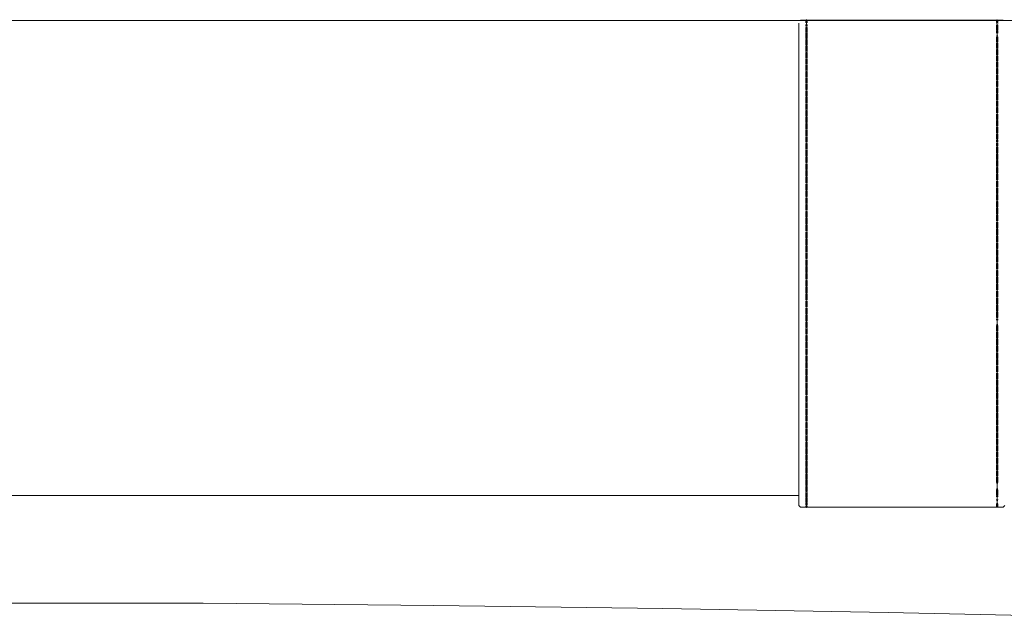
# Model space of a CAD drawing. Units: centimetres. Extents: x 1 to 317, y 0 to 319.
# Drawn here: x 128 to 169, y 144 to 169 of the extents above; entities that cross this region are included whole.
import ezdxf

# ---------------------------------------------------------------- set-up
doc = ezdxf.new("R2010")
doc.units = ezdxf.units.CM
doc.layers.get('0').update_dxf_attribs({"lineweight": 0})

# ---------------------------------------------------------------- blocks, each defined once
blk = doc.blocks.new('SaccaroComodaAlmaVF')
for p, q in [((160.267, 169.036), (95.538, 169.036)), ((160.267, 169.036), (160.298, 169.061)), ((160.298, 169.036), (160.267, 169.036)), ((160.298, 169.061), (160.522, 169.061)), ((160.298, 169.036), (160.511, 169.035)), ((160.522, 169.061), (160.511, 169.052)), ((160.511, 169.043), (160.511, 169.052)), ((160.511, 169.052), (160.517, 169.047)), ((160.517, 169.047), (160.511, 169.043)), ((160.511, 169.035), (160.511, 169.043)), ((160.511, 169.043), (160.516, 169.039)), ((160.516, 169.039), (160.511, 169.035)), ((160.517, 169.031), (160.511, 169.035)), ((160.518, 169.023), (160.511, 169.018)), ((160.511, 168.98), (160.511, 169.018)), ((160.541, 168.996), (160.511, 168.98)), ((160.516, 169.039), (160.519, 169.037)), ((160.533, 169.061), (160.517, 169.047)), ((160.517, 169.047), (160.522, 169.044)), ((160.53, 169.037), (160.518, 169.023)), ((160.522, 169.044), (160.519, 169.037)), ((160.519, 169.037), (160.53, 169.037)), ((160.541, 169.076), (160.522, 169.061)), ((160.522, 169.061), (160.533, 169.061)), ((160.541, 169.059), (160.522, 169.044)), ((160.522, 169.044), (160.53, 169.037)), ((160.535, 169.036), (160.53, 169.037)), ((160.541, 169.067), (160.533, 169.061)), ((160.533, 169.061), (160.541, 169.059)), ((160.541, 169.036), (160.535, 169.036)), ((160.541, 169.067), (160.541, 169.076)), ((160.541, 169.076), (160.56, 169.061)), ((160.541, 169.059), (160.541, 169.067)), ((160.541, 169.067), (160.549, 169.061)), ((160.541, 169.059), (160.549, 169.061)), ((160.56, 169.044), (160.541, 169.059)), ((160.541, 169.041), (160.541, 169.036)), ((160.541, 169.036), (160.547, 169.036)), ((160.541, 169.023), (160.541, 169.036)), ((160.541, 168.996), (160.541, 169.023)), ((160.541, 168.996), (160.571, 168.98)), ((160.541, 168.986), (160.541, 168.996)), ((160.558, 168.973), (160.541, 168.986)), ((160.541, 168.964), (160.541, 168.986)), ((160.547, 169.036), (160.551, 169.037)), ((160.549, 169.061), (160.565, 169.047)), ((160.549, 169.061), (160.56, 169.061)), ((160.551, 169.037), (160.56, 169.044)), ((160.551, 169.037), (160.564, 169.023)), ((160.551, 169.037), (160.563, 169.037)), ((160.56, 169.061), (160.571, 169.052)), ((160.56, 169.061), (168.419, 169.061)), ((160.56, 169.044), (160.565, 169.047)), ((160.563, 169.037), (160.56, 169.044)), ((160.563, 169.037), (160.566, 169.039)), ((160.564, 169.023), (160.571, 169.018)), ((160.565, 169.047), (160.571, 169.052)), ((160.565, 169.047), (160.571, 169.043)), ((160.571, 169.035), (160.565, 169.031)), ((160.566, 169.039), (160.571, 169.043)), ((160.571, 169.035), (160.566, 169.039)), ((160.571, 169.052), (160.571, 169.043)), ((160.571, 169.043), (160.571, 169.035)), ((160.571, 169.035), (168.402, 169.036)), ((160.571, 169.018), (160.571, 168.98)), ((168.402, 169.047), (168.419, 169.061)), ((168.402, 169.039), (168.402, 169.047)), ((168.402, 169.047), (168.407, 169.043)), ((168.407, 169.043), (168.402, 169.039)), ((168.406, 169.037), (168.402, 169.039)), ((168.402, 169.036), (168.402, 169.039)), ((168.402, 169.036), (168.406, 169.037)), ((168.402, 168.998), (168.431, 169.023)), ((168.402, 168.998), (168.402, 169.023)), ((168.402, 168.992), (168.402, 168.998)), ((168.406, 168.995), (168.402, 168.998)), ((168.402, 168.992), (168.406, 168.995)), ((168.402, 168.955), (168.402, 168.992)), ((168.402, 168.992), (168.415, 168.988)), ((168.406, 169.037), (168.415, 169.037)), ((168.431, 169.016), (168.406, 168.995)), ((168.428, 169.061), (168.407, 169.043)), ((168.407, 169.043), (168.415, 169.037)), ((168.415, 169.037), (168.431, 169.036)), ((168.419, 169.061), (168.431, 169.071)), ((168.419, 169.061), (168.428, 169.061)), ((168.431, 169.063), (168.428, 169.061)), ((168.428, 169.061), (168.431, 169.036)), ((168.428, 169.061), (168.431, 169.061)), ((168.431, 169.071), (168.431, 169.063)), ((168.431, 169.071), (168.444, 169.061)), ((168.431, 169.036), (168.431, 169.023)), ((168.431, 169.023), (168.431, 169.016)), ((168.431, 169.023), (168.438, 169.023)), ((168.431, 169.016), (168.431, 168.949)), ((168.438, 169.023), (168.46, 168.998)), ((168.444, 169.061), (168.67, 169.061)), ((168.444, 169.061), (168.453, 169.053)), ((168.45, 169.036), (168.457, 169.037)), ((168.453, 169.053), (168.46, 169.047)), ((168.46, 169.047), (168.456, 169.043)), ((168.456, 169.043), (168.46, 169.039)), ((168.46, 169.039), (168.457, 169.037)), ((168.458, 168.994), (168.46, 168.992)), ((168.46, 169.047), (168.46, 169.039)), ((168.46, 169.039), (168.46, 169.036)), ((168.46, 169.039), (168.67, 169.036)), ((168.46, 169.023), (168.46, 168.998)), ((168.46, 168.998), (168.46, 168.992)), ((168.46, 168.992), (168.46, 168.955)), ((168.67, 169.061), (168.7, 169.036)), ((168.7, 169.036), (168.67, 169.036)), ((197.771, 169.036), (168.7, 169.036)), ((160.22, 168.889), (160.22, 168.935)), ((160.22, 168.885), (160.22, 168.889)), ((160.22, 168.885), (160.22, 156.586)), ((160.511, 168.942), (160.511, 168.98)), ((160.511, 168.804), (160.511, 168.876)), ((160.541, 168.821), (160.511, 168.804)), ((160.536, 168.791), (160.511, 168.804)), ((160.541, 168.767), (160.511, 168.755)), ((160.511, 168.55), (160.511, 168.755)), ((160.541, 168.964), (160.558, 168.973)), ((160.541, 168.964), (160.541, 168.821)), ((160.571, 168.804), (160.541, 168.821)), ((160.541, 168.767), (160.571, 168.755)), ((160.541, 168.563), (160.541, 168.767)), ((160.571, 168.804), (160.546, 168.791)), ((160.558, 168.973), (160.571, 168.98)), ((160.571, 168.963), (160.558, 168.973)), ((160.571, 168.98), (160.571, 168.963)), ((160.571, 168.963), (160.571, 168.942)), ((160.571, 168.876), (160.571, 168.804)), ((160.571, 168.755), (160.571, 168.55)), ((168.431, 168.949), (168.402, 168.927)), ((168.41, 168.921), (168.402, 168.927)), ((168.402, 168.865), (168.431, 168.878)), ((168.402, 168.66), (168.402, 168.865)), ((168.431, 168.673), (168.402, 168.66)), ((168.402, 168.63), (168.431, 168.639)), ((168.402, 168.519), (168.402, 168.63)), ((168.402, 168.63), (168.423, 168.623)), ((168.431, 168.949), (168.46, 168.927)), ((168.431, 168.878), (168.46, 168.865)), ((168.431, 168.878), (168.431, 168.673)), ((168.431, 168.673), (168.46, 168.66)), ((168.431, 168.639), (168.46, 168.63)), ((168.431, 168.639), (168.431, 168.418)), ((168.46, 168.927), (168.453, 168.921)), ((168.46, 168.865), (168.46, 168.66)), ((168.46, 168.63), (168.46, 168.519)), ((160.541, 168.563), (160.511, 168.55)), ((160.541, 168.522), (160.511, 168.513)), ((160.511, 168.513), (160.511, 168.292)), ((160.541, 168.301), (160.511, 168.292)), ((160.541, 168.26), (160.511, 168.251)), ((160.511, 168.03), (160.511, 168.251)), ((160.571, 168.55), (160.541, 168.563)), ((160.541, 168.301), (160.541, 168.522)), ((160.541, 168.522), (160.568, 168.512)), ((160.571, 168.292), (160.541, 168.301)), ((160.541, 168.26), (160.571, 168.251)), ((160.541, 168.039), (160.541, 168.26)), ((160.568, 168.512), (160.571, 168.513)), ((160.571, 168.513), (160.571, 168.292)), ((160.571, 168.251), (160.571, 168.03)), ((168.402, 168.369), (168.431, 168.379)), ((168.402, 168.148), (168.402, 168.369)), ((168.431, 168.418), (168.407, 168.41)), ((168.431, 168.418), (168.456, 168.41)), ((168.431, 168.379), (168.46, 168.369)), ((168.431, 168.379), (168.431, 168.158)), ((168.46, 168.369), (168.46, 168.148)), ((160.541, 168.039), (160.511, 168.03)), ((160.541, 167.998), (160.511, 167.989)), ((160.511, 167.768), (160.511, 167.989)), ((160.541, 167.777), (160.511, 167.768)), ((160.571, 168.03), (160.541, 168.039)), ((160.541, 167.998), (160.571, 167.989)), ((160.541, 167.777), (160.541, 167.998)), ((160.571, 167.768), (160.541, 167.777)), ((160.571, 167.989), (160.571, 167.768)), ((168.431, 168.158), (168.402, 168.148)), ((168.402, 168.107), (168.431, 168.117)), ((168.402, 167.886), (168.402, 168.107)), ((168.431, 167.896), (168.402, 167.886)), ((168.402, 167.845), (168.431, 167.854)), ((168.402, 167.624), (168.402, 167.845)), ((168.431, 168.158), (168.46, 168.148)), ((168.431, 168.117), (168.46, 168.107)), ((168.431, 168.117), (168.431, 167.896)), ((168.431, 167.896), (168.46, 167.886)), ((168.431, 167.854), (168.46, 167.845)), ((168.431, 167.854), (168.431, 167.634)), ((168.46, 168.107), (168.46, 167.886)), ((168.46, 167.845), (168.46, 167.624)), ((160.541, 167.736), (160.511, 167.726)), ((160.511, 167.506), (160.511, 167.726)), ((160.541, 167.515), (160.511, 167.506)), ((160.541, 167.474), (160.511, 167.464)), ((160.511, 167.244), (160.511, 167.464)), ((160.541, 167.736), (160.571, 167.726)), ((160.541, 167.515), (160.541, 167.736)), ((160.571, 167.505), (160.541, 167.515)), ((160.541, 167.474), (160.571, 167.464)), ((160.541, 167.253), (160.541, 167.474)), ((160.571, 167.726), (160.571, 167.505)), ((160.571, 167.464), (160.571, 167.243)), ((168.431, 167.634), (168.402, 167.624)), ((168.402, 167.583), (168.431, 167.592)), ((168.402, 167.362), (168.402, 167.583)), ((168.431, 167.371), (168.402, 167.362)), ((168.431, 167.634), (168.46, 167.624)), ((168.431, 167.592), (168.46, 167.583)), ((168.431, 167.592), (168.431, 167.371)), ((168.431, 167.371), (168.46, 167.362)), ((168.46, 167.583), (168.46, 167.362)), ((160.541, 167.253), (160.511, 167.244)), ((160.541, 167.212), (160.511, 167.202)), ((160.511, 166.981), (160.511, 167.202)), ((160.541, 166.991), (160.511, 166.981)), ((160.541, 166.949), (160.511, 166.94)), ((160.571, 167.243), (160.541, 167.253)), ((160.541, 167.212), (160.571, 167.202)), ((160.541, 166.991), (160.541, 167.212)), ((160.571, 166.981), (160.541, 166.991)), ((160.541, 166.949), (160.571, 166.94)), ((160.541, 166.728), (160.541, 166.949)), ((160.571, 167.202), (160.571, 166.981)), ((168.402, 167.321), (168.431, 167.33)), ((168.402, 167.1), (168.402, 167.321)), ((168.431, 167.109), (168.402, 167.1)), ((168.402, 167.058), (168.431, 167.068)), ((168.402, 166.838), (168.402, 167.058)), ((168.431, 167.33), (168.46, 167.321)), ((168.431, 167.33), (168.431, 167.109)), ((168.431, 167.109), (168.46, 167.1)), ((168.431, 167.068), (168.46, 167.058)), ((168.431, 167.068), (168.431, 166.847)), ((168.46, 167.321), (168.46, 167.1)), ((168.46, 167.058), (168.46, 166.838)), ((160.511, 166.719), (160.511, 166.94)), ((160.541, 166.728), (160.511, 166.719)), ((160.541, 166.687), (160.511, 166.678)), ((160.511, 166.457), (160.511, 166.678)), ((160.571, 166.719), (160.541, 166.728)), ((160.541, 166.687), (160.571, 166.678)), ((160.541, 166.466), (160.541, 166.687)), ((160.571, 166.94), (160.571, 166.719)), ((160.571, 166.678), (160.571, 166.457)), ((168.431, 166.847), (168.402, 166.838)), ((168.402, 166.796), (168.431, 166.806)), ((168.402, 166.575), (168.402, 166.796)), ((168.431, 166.585), (168.402, 166.575)), ((168.402, 166.537), (168.431, 166.544)), ((168.431, 166.847), (168.46, 166.838)), ((168.431, 166.806), (168.46, 166.796)), ((168.431, 166.806), (168.431, 166.585)), ((168.431, 166.585), (168.46, 166.575)), ((168.431, 166.544), (168.46, 166.537)), ((168.431, 166.544), (168.431, 166.315)), ((168.46, 166.796), (168.46, 166.575)), ((160.541, 166.466), (160.511, 166.457)), ((160.541, 166.421), (160.511, 166.414)), ((160.511, 166.414), (160.511, 166.185)), ((160.541, 166.192), (160.511, 166.185)), ((160.541, 166.149), (160.511, 166.142)), ((160.511, 165.913), (160.511, 166.142)), ((160.571, 166.457), (160.541, 166.466)), ((160.541, 166.421), (160.571, 166.414)), ((160.541, 166.192), (160.541, 166.421)), ((160.571, 166.185), (160.541, 166.192)), ((160.541, 166.149), (160.571, 166.142)), ((160.541, 165.92), (160.541, 166.149)), ((160.571, 166.414), (160.571, 166.185)), ((160.571, 166.142), (160.571, 165.913)), ((168.402, 166.308), (168.402, 166.537)), ((168.402, 166.537), (168.413, 166.534)), ((168.431, 166.315), (168.402, 166.308)), ((168.402, 166.265), (168.431, 166.272)), ((168.402, 166.036), (168.402, 166.265)), ((168.431, 166.315), (168.46, 166.308)), ((168.431, 166.272), (168.46, 166.265)), ((168.431, 166.272), (168.431, 166.043)), ((168.46, 166.537), (168.46, 166.308)), ((168.46, 166.265), (168.46, 166.036)), ((160.541, 165.92), (160.511, 165.913)), ((160.541, 165.877), (160.511, 165.87)), ((160.511, 165.641), (160.511, 165.87)), ((160.571, 165.913), (160.541, 165.92)), ((160.541, 165.877), (160.571, 165.87)), ((160.541, 165.648), (160.541, 165.877)), ((160.571, 165.87), (160.571, 165.641)), ((168.431, 166.043), (168.402, 166.036)), ((168.402, 165.993), (168.431, 166)), ((168.402, 165.764), (168.402, 165.993)), ((168.431, 165.771), (168.402, 165.764)), ((168.402, 165.721), (168.431, 165.728)), ((168.431, 166.043), (168.46, 166.036)), ((168.431, 166), (168.46, 165.992)), ((168.431, 166), (168.431, 165.771)), ((168.431, 165.771), (168.46, 165.764)), ((168.431, 165.728), (168.46, 165.721)), ((168.431, 165.728), (168.431, 165.499)), ((168.46, 165.764), (168.46, 165.992)), ((160.541, 165.648), (160.511, 165.641)), ((160.541, 165.605), (160.511, 165.598)), ((160.511, 165.369), (160.511, 165.598)), ((160.541, 165.376), (160.511, 165.369)), ((160.541, 165.333), (160.511, 165.326)), ((160.511, 165.096), (160.511, 165.326)), ((160.571, 165.641), (160.541, 165.648)), ((160.541, 165.605), (160.571, 165.598)), ((160.541, 165.376), (160.541, 165.605)), ((160.571, 165.368), (160.541, 165.376)), ((160.541, 165.333), (160.571, 165.326)), ((160.541, 165.104), (160.541, 165.333)), ((160.571, 165.598), (160.571, 165.368)), ((160.571, 165.326), (160.571, 165.096)), ((168.402, 165.492), (168.402, 165.721)), ((168.431, 165.499), (168.402, 165.492)), ((168.402, 165.449), (168.431, 165.456)), ((168.402, 165.219), (168.402, 165.449)), ((168.431, 165.499), (168.46, 165.492)), ((168.431, 165.456), (168.46, 165.449)), ((168.431, 165.456), (168.431, 165.227)), ((168.46, 165.492), (168.46, 165.721)), ((168.46, 165.449), (168.46, 165.219)), ((160.541, 165.104), (160.511, 165.096)), ((160.541, 165.061), (160.511, 165.054)), ((160.511, 164.825), (160.511, 165.054)), ((160.571, 165.096), (160.541, 165.104)), ((160.541, 165.061), (160.571, 165.054)), ((160.541, 164.832), (160.541, 165.061)), ((160.571, 165.054), (160.571, 164.824)), ((168.431, 165.227), (168.402, 165.219)), ((168.402, 165.177), (168.431, 165.184)), ((168.402, 164.947), (168.402, 165.177)), ((168.431, 164.955), (168.402, 164.947)), ((168.402, 164.905), (168.431, 164.912)), ((168.431, 165.227), (168.46, 165.219)), ((168.431, 165.184), (168.46, 165.177)), ((168.431, 165.184), (168.431, 164.955)), ((168.431, 164.955), (168.46, 164.947)), ((168.431, 164.912), (168.46, 164.905)), ((168.431, 164.912), (168.431, 164.683)), ((168.46, 165.177), (168.46, 164.947)), ((160.541, 164.832), (160.511, 164.825)), ((160.541, 164.789), (160.511, 164.781)), ((160.511, 164.553), (160.511, 164.781)), ((160.541, 164.559), (160.511, 164.553)), ((160.541, 164.517), (160.511, 164.509)), ((160.511, 164.28), (160.511, 164.509)), ((160.571, 164.824), (160.541, 164.832)), ((160.541, 164.789), (160.571, 164.781)), ((160.541, 164.559), (160.541, 164.789)), ((160.571, 164.552), (160.541, 164.559)), ((160.541, 164.517), (160.571, 164.509)), ((160.541, 164.287), (160.541, 164.517)), ((160.571, 164.781), (160.571, 164.552)), ((160.571, 164.509), (160.571, 164.28)), ((168.402, 164.675), (168.402, 164.905)), ((168.431, 164.683), (168.402, 164.675)), ((168.402, 164.632), (168.431, 164.64)), ((168.402, 164.403), (168.402, 164.632)), ((168.431, 164.683), (168.46, 164.675)), ((168.431, 164.64), (168.46, 164.632)), ((168.431, 164.64), (168.431, 164.411)), ((168.46, 164.905), (168.46, 164.675)), ((168.46, 164.403), (168.46, 164.632)), ((160.541, 164.287), (160.511, 164.28)), ((160.541, 164.245), (160.511, 164.237)), ((160.511, 164.009), (160.511, 164.237)), ((160.571, 164.28), (160.541, 164.287)), ((160.541, 164.245), (160.571, 164.237)), ((160.541, 164.015), (160.541, 164.245)), ((160.571, 164.237), (160.571, 164.008)), ((168.431, 164.411), (168.402, 164.403)), ((168.402, 164.36), (168.431, 164.368)), ((168.402, 164.131), (168.402, 164.36)), ((168.431, 164.138), (168.402, 164.131)), ((168.431, 164.411), (168.46, 164.403)), ((168.431, 164.368), (168.46, 164.36)), ((168.431, 164.368), (168.431, 164.138)), ((168.431, 164.138), (168.46, 164.131)), ((168.46, 164.131), (168.46, 164.36)), ((160.541, 164.015), (160.511, 164.009)), ((160.541, 163.968), (160.511, 163.964)), ((160.511, 163.964), (160.511, 163.728)), ((160.541, 163.732), (160.511, 163.728)), ((160.571, 164.008), (160.541, 164.015)), ((160.541, 163.968), (160.571, 163.964)), ((160.541, 163.732), (160.541, 163.968)), ((160.571, 163.728), (160.541, 163.732)), ((160.571, 163.964), (160.571, 163.728)), ((168.402, 164.016), (168.402, 164.09)), ((168.402, 164.09), (168.41, 164.089)), ((168.402, 163.855), (168.402, 163.973)), ((168.407, 163.854), (168.402, 163.855)), ((168.402, 163.81), (168.431, 163.815)), ((168.402, 163.574), (168.402, 163.81)), ((168.431, 163.86), (168.407, 163.854)), ((168.41, 164.089), (168.431, 164.095)), ((168.431, 164.095), (168.46, 164.09)), ((168.431, 164.095), (168.431, 163.86)), ((168.431, 163.86), (168.456, 163.854)), ((168.431, 163.815), (168.46, 163.81)), ((168.431, 163.815), (168.431, 163.578)), ((168.46, 163.855), (168.456, 163.854)), ((168.46, 164.09), (168.46, 164.016)), ((168.46, 163.973), (168.46, 163.855)), ((168.46, 163.81), (168.46, 163.574)), ((160.541, 163.688), (160.511, 163.683)), ((160.511, 163.447), (160.511, 163.683)), ((160.541, 163.452), (160.511, 163.447)), ((160.541, 163.407), (160.511, 163.403)), ((160.511, 163.167), (160.511, 163.403)), ((160.541, 163.688), (160.571, 163.683)), ((160.541, 163.452), (160.541, 163.688)), ((160.571, 163.447), (160.541, 163.452)), ((160.541, 163.407), (160.571, 163.403)), ((160.541, 163.171), (160.541, 163.407)), ((160.571, 163.683), (160.571, 163.447)), ((160.571, 163.403), (160.571, 163.166)), ((168.431, 163.578), (168.402, 163.574)), ((168.402, 163.53), (168.431, 163.534)), ((168.402, 163.293), (168.402, 163.53)), ((168.431, 163.298), (168.402, 163.293)), ((168.431, 163.578), (168.46, 163.574)), ((168.431, 163.534), (168.46, 163.53)), ((168.431, 163.534), (168.431, 163.298)), ((168.431, 163.298), (168.46, 163.293)), ((168.46, 163.293), (168.46, 163.53)), ((160.541, 163.171), (160.511, 163.167)), ((160.541, 163.127), (160.511, 163.122)), ((160.511, 162.886), (160.511, 163.122)), ((160.541, 162.89), (160.511, 162.886)), ((160.571, 163.166), (160.541, 163.171)), ((160.541, 163.127), (160.571, 163.122)), ((160.541, 162.89), (160.541, 163.127)), ((160.571, 162.886), (160.541, 162.89)), ((160.571, 163.122), (160.571, 162.886)), ((168.402, 163.249), (168.431, 163.254)), ((168.402, 163.013), (168.402, 163.249)), ((168.431, 163.017), (168.402, 163.013)), ((168.402, 162.969), (168.431, 162.973)), ((168.402, 162.732), (168.402, 162.969)), ((168.431, 163.254), (168.46, 163.249)), ((168.431, 163.254), (168.431, 163.017)), ((168.431, 163.017), (168.461, 163.013)), ((168.431, 162.973), (168.46, 162.968)), ((168.431, 162.973), (168.431, 162.737)), ((168.46, 163.249), (168.461, 163.013)), ((168.46, 162.732), (168.46, 162.968)), ((160.541, 162.846), (160.511, 162.842)), ((160.511, 162.605), (160.511, 162.842)), ((160.541, 162.61), (160.511, 162.605)), ((160.541, 162.566), (160.511, 162.561)), ((160.511, 162.326), (160.511, 162.561)), ((160.541, 162.846), (160.571, 162.842)), ((160.541, 162.61), (160.541, 162.846)), ((160.571, 162.605), (160.541, 162.61)), ((160.541, 162.566), (160.571, 162.561)), ((160.541, 162.329), (160.541, 162.566)), ((160.571, 162.842), (160.571, 162.605)), ((160.571, 162.561), (160.571, 162.325)), ((168.431, 162.737), (168.402, 162.732)), ((168.402, 162.688), (168.431, 162.693)), ((168.402, 162.452), (168.402, 162.688)), ((168.431, 162.737), (168.46, 162.732)), ((168.431, 162.693), (168.46, 162.688)), ((168.431, 162.693), (168.431, 162.456)), ((168.46, 162.688), (168.46, 162.452)), ((160.541, 162.329), (160.511, 162.326)), ((160.541, 162.285), (160.511, 162.28)), ((160.511, 162.044), (160.511, 162.28)), ((160.571, 162.325), (160.541, 162.329)), ((160.541, 162.285), (160.571, 162.28)), ((160.541, 162.049), (160.541, 162.285)), ((160.571, 162.28), (160.571, 162.044)), ((168.431, 162.456), (168.402, 162.452)), ((168.402, 162.407), (168.431, 162.412)), ((168.402, 162.171), (168.402, 162.407)), ((168.431, 162.176), (168.402, 162.171)), ((168.402, 162.127), (168.431, 162.131)), ((168.402, 161.89), (168.402, 162.127)), ((168.431, 162.456), (168.46, 162.452)), ((168.431, 162.412), (168.46, 162.407)), ((168.431, 162.412), (168.431, 162.176)), ((168.431, 162.176), (168.46, 162.171)), ((168.431, 162.131), (168.46, 162.127)), ((168.431, 162.131), (168.431, 161.895)), ((168.46, 162.407), (168.46, 162.171)), ((168.46, 161.89), (168.46, 162.127)), ((160.541, 162.049), (160.511, 162.044)), ((160.541, 162.004), (160.511, 162)), ((160.511, 161.764), (160.511, 162)), ((160.541, 161.768), (160.511, 161.764)), ((160.541, 161.724), (160.511, 161.719)), ((160.511, 161.528), (160.511, 161.719)), ((160.571, 162.044), (160.541, 162.049)), ((160.541, 162.004), (160.571, 162)), ((160.541, 161.768), (160.541, 162.004)), ((160.571, 161.764), (160.541, 161.768)), ((160.541, 161.724), (160.571, 161.719)), ((160.541, 161.487), (160.541, 161.724)), ((160.571, 162), (160.571, 161.764)), ((160.571, 161.719), (160.571, 161.483)), ((168.431, 161.895), (168.402, 161.89)), ((168.402, 161.846), (168.431, 161.851)), ((168.402, 161.61), (168.402, 161.846)), ((168.431, 161.895), (168.46, 161.89)), ((168.431, 161.851), (168.46, 161.846)), ((168.431, 161.851), (168.431, 161.614)), ((168.46, 161.846), (168.46, 161.61)), ((160.511, 161.483), (160.511, 161.528)), ((160.518, 161.482), (160.511, 161.483)), ((160.541, 161.439), (160.511, 161.437)), ((160.511, 161.197), (160.511, 161.437)), ((160.541, 161.487), (160.518, 161.482)), ((160.563, 161.482), (160.541, 161.487)), ((160.541, 161.439), (160.571, 161.437)), ((160.541, 161.198), (160.541, 161.439)), ((160.571, 161.483), (160.563, 161.482)), ((160.571, 161.437), (160.571, 161.197)), ((168.431, 161.614), (168.402, 161.61)), ((168.402, 161.326), (168.402, 161.566)), ((168.402, 161.566), (168.408, 161.566)), ((168.431, 161.327), (168.402, 161.326)), ((168.402, 161.281), (168.431, 161.283)), ((168.402, 161.041), (168.402, 161.281)), ((168.408, 161.566), (168.431, 161.568)), ((168.431, 161.614), (168.46, 161.61)), ((168.431, 161.568), (168.46, 161.566)), ((168.431, 161.568), (168.431, 161.327)), ((168.431, 161.327), (168.46, 161.326)), ((168.431, 161.283), (168.46, 161.281)), ((168.431, 161.283), (168.431, 161.042)), ((168.46, 161.566), (168.46, 161.326)), ((168.46, 161.281), (168.46, 161.041)), ((160.541, 161.198), (160.511, 161.197)), ((160.541, 161.154), (160.511, 161.152)), ((160.511, 160.912), (160.511, 161.152)), ((160.541, 160.913), (160.511, 160.912)), ((160.541, 160.868), (160.511, 160.867)), ((160.511, 160.626), (160.511, 160.867)), ((160.571, 161.197), (160.541, 161.198)), ((160.541, 161.154), (160.571, 161.152)), ((160.541, 160.913), (160.541, 161.154)), ((160.571, 160.912), (160.541, 160.913)), ((160.541, 160.868), (160.571, 160.867)), ((160.541, 160.628), (160.541, 160.868)), ((160.571, 161.152), (160.571, 160.912)), ((160.571, 160.867), (160.571, 160.626)), ((168.431, 161.042), (168.402, 161.041)), ((168.402, 160.996), (168.431, 160.997)), ((168.402, 160.755), (168.402, 160.996)), ((168.431, 161.042), (168.46, 161.041)), ((168.431, 160.997), (168.46, 160.996)), ((168.431, 160.997), (168.431, 160.757)), ((168.46, 160.996), (168.46, 160.755)), ((160.541, 160.628), (160.511, 160.626)), ((160.541, 160.583), (160.511, 160.582)), ((160.511, 160.342), (160.511, 160.582)), ((160.571, 160.626), (160.541, 160.628)), ((160.541, 160.583), (160.571, 160.582)), ((160.541, 160.343), (160.541, 160.583)), ((160.571, 160.582), (160.571, 160.341)), ((168.431, 160.757), (168.402, 160.755)), ((168.402, 160.711), (168.431, 160.712)), ((168.402, 160.47), (168.402, 160.711)), ((168.431, 160.472), (168.402, 160.47)), ((168.431, 160.757), (168.46, 160.755)), ((168.431, 160.712), (168.46, 160.71)), ((168.431, 160.712), (168.431, 160.472)), ((168.431, 160.472), (168.46, 160.47)), ((168.46, 160.47), (168.46, 160.71)), ((160.541, 160.343), (160.511, 160.342)), ((160.541, 160.298), (160.511, 160.296)), ((160.511, 160.056), (160.511, 160.296)), ((160.541, 160.057), (160.511, 160.056)), ((160.571, 160.341), (160.541, 160.343)), ((160.541, 160.298), (160.571, 160.296)), ((160.541, 160.057), (160.541, 160.298)), ((160.571, 160.056), (160.541, 160.057)), ((160.571, 160.296), (160.571, 160.056)), ((168.402, 160.425), (168.431, 160.427)), ((168.402, 160.185), (168.402, 160.425)), ((168.431, 160.186), (168.402, 160.185)), ((168.402, 160.14), (168.431, 160.142)), ((168.402, 159.9), (168.402, 160.14)), ((168.431, 160.427), (168.46, 160.425)), ((168.431, 160.427), (168.431, 160.186)), ((168.431, 160.186), (168.46, 160.185)), ((168.431, 160.142), (168.46, 160.14)), ((168.431, 160.142), (168.431, 159.901)), ((168.46, 160.425), (168.46, 160.185)), ((168.46, 159.9), (168.46, 160.14)), ((160.541, 160.013), (160.511, 160.011)), ((160.511, 159.771), (160.511, 160.011)), ((160.541, 159.772), (160.511, 159.771)), ((160.541, 159.727), (160.511, 159.726)), ((160.511, 159.485), (160.511, 159.726)), ((160.541, 160.013), (160.571, 160.011)), ((160.541, 159.772), (160.541, 160.013)), ((160.571, 159.771), (160.541, 159.772)), ((160.541, 159.727), (160.571, 159.726)), ((160.541, 159.487), (160.541, 159.727)), ((160.571, 160.011), (160.571, 159.771)), ((160.571, 159.726), (160.571, 159.485)), ((168.431, 159.901), (168.402, 159.9)), ((168.402, 159.855), (168.431, 159.856)), ((168.402, 159.614), (168.402, 159.855)), ((168.431, 159.901), (168.46, 159.9)), ((168.431, 159.856), (168.46, 159.855)), ((168.431, 159.856), (168.431, 159.616)), ((168.46, 159.855), (168.46, 159.614)), ((160.541, 159.487), (160.511, 159.485)), ((160.541, 159.442), (160.511, 159.441)), ((160.511, 159.2), (160.511, 159.441)), ((160.571, 159.485), (160.541, 159.487)), ((160.541, 159.442), (160.571, 159.441)), ((160.541, 159.202), (160.541, 159.442)), ((160.571, 159.441), (160.571, 159.2)), ((168.431, 159.616), (168.402, 159.614)), ((168.402, 159.57), (168.431, 159.571)), ((168.402, 159.329), (168.402, 159.57)), ((168.431, 159.331), (168.402, 159.329)), ((168.402, 159.284), (168.431, 159.286)), ((168.402, 159.049), (168.402, 159.284)), ((168.431, 159.616), (168.46, 159.614)), ((168.431, 159.571), (168.46, 159.569)), ((168.431, 159.571), (168.431, 159.331)), ((168.431, 159.331), (168.46, 159.329)), ((168.431, 159.286), (168.459, 159.284)), ((168.431, 159.286), (168.431, 159.046)), ((168.459, 159.271), (168.459, 159.284)), ((168.459, 159.271), (168.46, 159.049)), ((168.46, 159.329), (168.46, 159.569)), ((160.541, 159.202), (160.511, 159.2)), ((160.511, 159.155), (160.524, 159.156)), ((160.511, 159.053), (160.511, 159.155)), ((160.511, 159.035), (160.511, 158.915)), ((160.541, 158.914), (160.511, 158.915)), ((160.541, 158.868), (160.511, 158.87)), ((160.511, 158.63), (160.511, 158.87)), ((160.541, 159.155), (160.524, 159.156)), ((160.571, 159.2), (160.541, 159.202)), ((160.541, 159.155), (160.558, 159.156)), ((160.541, 158.914), (160.541, 159.155)), ((160.566, 158.915), (160.541, 158.914)), ((160.541, 158.868), (160.571, 158.87)), ((160.541, 158.628), (160.541, 158.868)), ((160.558, 159.156), (160.571, 159.155)), ((160.571, 158.915), (160.566, 158.915)), ((160.571, 159.155), (160.571, 159.053)), ((160.571, 159.035), (160.571, 158.915)), ((160.571, 158.87), (160.571, 158.63)), ((168.431, 159.046), (168.402, 159.044)), ((168.402, 158.759), (168.402, 158.999)), ((168.402, 158.999), (168.431, 158.997)), ((168.431, 159.046), (168.46, 159.044)), ((168.431, 158.997), (168.46, 158.999)), ((168.431, 158.997), (168.431, 158.757)), ((168.46, 158.999), (168.46, 158.759)), ((160.541, 158.628), (160.511, 158.63)), ((160.541, 158.583), (160.511, 158.585)), ((160.511, 158.344), (160.511, 158.585)), ((160.571, 158.63), (160.541, 158.628)), ((160.541, 158.583), (160.571, 158.585)), ((160.541, 158.343), (160.541, 158.583)), ((160.571, 158.585), (160.571, 158.344)), ((168.431, 158.757), (168.402, 158.759)), ((168.402, 158.473), (168.402, 158.714)), ((168.402, 158.714), (168.431, 158.712)), ((168.431, 158.472), (168.402, 158.473)), ((168.402, 158.188), (168.402, 158.429)), ((168.402, 158.429), (168.431, 158.427)), ((168.431, 158.757), (168.46, 158.759)), ((168.431, 158.712), (168.46, 158.714)), ((168.431, 158.712), (168.431, 158.472)), ((168.431, 158.472), (168.46, 158.473)), ((168.431, 158.427), (168.46, 158.429)), ((168.431, 158.427), (168.431, 158.187)), ((168.46, 158.714), (168.46, 158.473)), ((168.46, 158.429), (168.46, 158.188)), ((160.541, 158.343), (160.511, 158.344)), ((160.541, 158.298), (160.511, 158.299)), ((160.511, 158.059), (160.511, 158.299)), ((160.541, 158.058), (160.511, 158.059)), ((160.511, 157.774), (160.511, 158.014)), ((160.541, 158.013), (160.511, 158.014)), ((160.571, 158.344), (160.541, 158.343)), ((160.541, 158.298), (160.571, 158.299)), ((160.541, 158.058), (160.541, 158.298)), ((160.571, 158.059), (160.541, 158.058)), ((160.541, 158.013), (160.571, 158.014)), ((160.541, 157.772), (160.541, 158.013)), ((160.571, 158.299), (160.571, 158.059)), ((160.571, 158.014), (160.571, 157.774)), ((168.431, 158.187), (168.402, 158.188)), ((168.402, 157.903), (168.402, 158.143)), ((168.402, 158.143), (168.431, 158.142)), ((168.431, 158.187), (168.46, 158.188)), ((168.431, 158.142), (168.46, 158.143)), ((168.431, 158.142), (168.431, 157.901)), ((168.46, 157.903), (168.46, 158.143)), ((160.541, 157.772), (160.511, 157.774)), ((160.541, 157.727), (160.511, 157.729)), ((160.511, 157.49), (160.511, 157.729)), ((160.571, 157.774), (160.541, 157.772)), ((160.541, 157.727), (160.571, 157.729)), ((160.541, 157.487), (160.541, 157.727)), ((160.571, 157.729), (160.571, 157.489)), ((168.431, 157.901), (168.402, 157.903)), ((168.402, 157.618), (168.402, 157.858)), ((168.402, 157.858), (168.431, 157.856)), ((168.431, 157.616), (168.402, 157.618)), ((168.431, 157.901), (168.46, 157.903)), ((168.431, 157.856), (168.46, 157.858)), ((168.431, 157.856), (168.431, 157.616)), ((168.431, 157.616), (168.46, 157.618)), ((168.46, 157.858), (168.46, 157.618)), ((160.541, 157.487), (160.511, 157.49)), ((160.511, 157.203), (160.511, 157.444)), ((160.541, 157.442), (160.511, 157.444)), ((160.541, 157.202), (160.511, 157.203)), ((160.571, 157.489), (160.541, 157.487)), ((160.541, 157.442), (160.571, 157.444)), ((160.541, 157.202), (160.541, 157.442)), ((160.571, 157.203), (160.541, 157.202)), ((160.571, 157.444), (160.571, 157.203)), ((168.402, 157.332), (168.402, 157.573)), ((168.402, 157.573), (168.431, 157.571)), ((168.431, 157.331), (168.402, 157.332)), ((168.402, 157.047), (168.402, 157.287)), ((168.402, 157.287), (168.431, 157.286)), ((168.431, 157.571), (168.46, 157.572)), ((168.431, 157.571), (168.431, 157.331)), ((168.431, 157.331), (168.46, 157.332)), ((168.431, 157.286), (168.46, 157.287)), ((168.431, 157.286), (168.431, 157.046)), ((168.46, 157.332), (168.46, 157.572)), ((168.46, 157.287), (168.46, 157.047)), ((160.511, 156.918), (160.511, 157.158)), ((160.541, 157.157), (160.511, 157.158)), ((160.541, 156.917), (160.511, 156.918)), ((160.541, 156.872), (160.511, 156.873)), ((160.511, 156.633), (160.511, 156.873)), ((160.541, 157.157), (160.571, 157.158)), ((160.541, 156.917), (160.541, 157.157)), ((160.571, 156.918), (160.541, 156.917)), ((160.541, 156.872), (160.571, 156.873)), ((160.541, 156.631), (160.541, 156.872)), ((160.571, 157.158), (160.571, 156.918)), ((160.571, 156.873), (160.571, 156.633)), ((168.431, 157.046), (168.402, 157.047)), ((168.402, 156.762), (168.402, 157.002)), ((168.402, 157.002), (168.431, 157.001)), ((168.431, 157.046), (168.46, 157.047)), ((168.431, 157.001), (168.46, 157.002)), ((168.431, 157.001), (168.431, 156.76)), ((168.46, 156.762), (168.46, 157.002)), ((160.22, 156.578), (160.22, 156.586)), ((160.22, 156.578), (160.22, 154.124)), ((160.541, 156.631), (160.511, 156.633)), ((160.541, 156.583), (160.511, 156.588)), ((160.511, 156.57), (160.511, 156.352)), ((160.571, 156.633), (160.541, 156.631)), ((160.541, 156.583), (160.571, 156.588)), ((160.541, 156.347), (160.541, 156.583)), ((160.571, 156.57), (160.571, 156.351)), ((168.431, 156.76), (168.402, 156.762)), ((168.402, 156.65), (168.402, 156.717)), ((168.402, 156.717), (168.407, 156.717)), ((168.431, 156.475), (168.402, 156.478)), ((168.402, 156.198), (168.402, 156.434)), ((168.402, 156.434), (168.431, 156.429)), ((168.407, 156.717), (168.431, 156.714)), ((168.431, 156.76), (168.46, 156.762)), ((168.431, 156.714), (168.455, 156.717)), ((168.431, 156.714), (168.431, 156.475)), ((168.431, 156.475), (168.46, 156.478)), ((168.431, 156.429), (168.46, 156.434)), ((168.431, 156.429), (168.431, 156.193)), ((168.455, 156.717), (168.46, 156.717)), ((168.46, 156.717), (168.46, 156.65)), ((168.46, 156.434), (168.46, 156.198)), ((160.541, 156.347), (160.511, 156.352)), ((160.541, 156.303), (160.511, 156.307)), ((160.511, 156.071), (160.511, 156.307)), ((160.541, 156.066), (160.511, 156.071)), ((160.511, 155.79), (160.511, 156.027)), ((160.541, 156.022), (160.511, 156.027)), ((160.571, 156.351), (160.541, 156.347)), ((160.541, 156.303), (160.571, 156.307)), ((160.541, 156.066), (160.541, 156.303)), ((160.571, 156.071), (160.541, 156.066)), ((160.541, 156.022), (160.571, 156.027)), ((160.541, 155.786), (160.541, 156.022)), ((160.571, 156.307), (160.571, 156.071)), ((160.571, 156.027), (160.571, 155.79)), ((168.431, 156.193), (168.402, 156.198)), ((168.402, 155.917), (168.402, 156.153)), ((168.402, 156.153), (168.431, 156.149)), ((168.431, 156.193), (168.46, 156.198)), ((168.431, 156.149), (168.46, 156.153)), ((168.431, 156.149), (168.431, 155.912)), ((168.46, 155.917), (168.46, 156.153)), ((160.541, 155.786), (160.511, 155.79)), ((160.541, 155.741), (160.511, 155.746)), ((160.511, 155.51), (160.511, 155.746)), ((160.571, 155.79), (160.541, 155.786)), ((160.541, 155.741), (160.571, 155.746)), ((160.541, 155.505), (160.541, 155.741)), ((160.571, 155.746), (160.571, 155.51)), ((168.431, 155.912), (168.402, 155.917)), ((168.402, 155.636), (168.402, 155.873)), ((168.402, 155.873), (168.431, 155.868)), ((168.431, 155.632), (168.402, 155.636)), ((168.402, 155.356), (168.402, 155.592)), ((168.402, 155.592), (168.431, 155.588)), ((168.431, 155.912), (168.46, 155.917)), ((168.431, 155.868), (168.46, 155.873)), ((168.431, 155.868), (168.431, 155.632)), ((168.431, 155.632), (168.46, 155.636)), ((168.431, 155.588), (168.46, 155.592)), ((168.431, 155.588), (168.431, 155.351)), ((168.46, 155.873), (168.46, 155.636)), ((168.46, 155.592), (168.46, 155.356)), ((160.541, 155.505), (160.511, 155.51)), ((160.511, 155.23), (160.511, 155.465)), ((160.541, 155.461), (160.511, 155.465)), ((160.541, 155.224), (160.511, 155.23)), ((160.541, 155.18), (160.511, 155.185)), ((160.511, 154.948), (160.511, 155.185)), ((160.571, 155.51), (160.541, 155.505)), ((160.541, 155.461), (160.571, 155.465)), ((160.541, 155.224), (160.541, 155.461)), ((160.571, 155.229), (160.541, 155.224)), ((160.541, 155.18), (160.571, 155.185)), ((160.541, 154.944), (160.541, 155.18)), ((160.571, 155.465), (160.571, 155.229)), ((160.571, 155.185), (160.571, 154.948)), ((168.431, 155.351), (168.402, 155.356)), ((168.402, 155.075), (168.402, 155.312)), ((168.402, 155.312), (168.431, 155.307)), ((168.431, 155.351), (168.46, 155.356)), ((168.431, 155.307), (168.46, 155.311)), ((168.431, 155.307), (168.431, 155.071)), ((168.46, 155.075), (168.46, 155.311)), ((160.541, 154.944), (160.511, 154.948)), ((160.541, 154.9), (160.511, 154.904)), ((160.511, 154.668), (160.511, 154.904)), ((160.571, 154.948), (160.541, 154.944)), ((160.541, 154.9), (160.571, 154.904)), ((160.541, 154.663), (160.541, 154.9)), ((160.571, 154.904), (160.571, 154.668)), ((168.431, 155.071), (168.402, 155.075)), ((168.402, 154.795), (168.402, 155.031)), ((168.402, 155.031), (168.431, 155.027)), ((168.431, 154.79), (168.402, 154.795)), ((168.402, 154.514), (168.402, 154.751)), ((168.402, 154.751), (168.431, 154.746)), ((168.431, 155.071), (168.46, 155.075)), ((168.431, 155.027), (168.46, 155.031)), ((168.431, 155.027), (168.431, 154.79)), ((168.431, 154.79), (168.46, 154.795)), ((168.431, 154.746), (168.46, 154.751)), ((168.431, 154.746), (168.431, 154.51)), ((168.46, 155.031), (168.46, 154.795)), ((168.46, 154.514), (168.46, 154.751)), ((160.541, 154.663), (160.511, 154.668)), ((160.541, 154.619), (160.511, 154.624)), ((160.511, 154.387), (160.511, 154.624)), ((160.541, 154.383), (160.511, 154.387)), ((160.541, 154.339), (160.511, 154.343)), ((160.511, 154.107), (160.511, 154.343)), ((160.571, 154.668), (160.541, 154.663)), ((160.541, 154.619), (160.571, 154.624)), ((160.541, 154.383), (160.541, 154.619)), ((160.571, 154.387), (160.541, 154.383)), ((160.541, 154.339), (160.571, 154.343)), ((160.541, 154.102), (160.541, 154.339)), ((160.571, 154.624), (160.571, 154.387)), ((160.571, 154.343), (160.571, 154.107)), ((168.431, 154.51), (168.402, 154.514)), ((168.402, 154.234), (168.402, 154.47)), ((168.402, 154.47), (168.431, 154.465)), ((168.431, 154.51), (168.46, 154.514)), ((168.431, 154.465), (168.46, 154.47)), ((168.431, 154.465), (168.431, 154.229)), ((168.46, 154.47), (168.46, 154.234)), ((160.22, 154.108), (160.22, 154.124)), ((160.22, 154.108), (160.22, 149.401)), ((160.541, 154.102), (160.511, 154.107)), ((160.541, 154.056), (160.511, 154.063)), ((160.511, 154.063), (160.511, 153.834)), ((160.571, 154.107), (160.541, 154.102)), ((160.541, 154.056), (160.571, 154.063)), ((160.541, 153.827), (160.541, 154.056)), ((160.571, 154.063), (160.571, 153.834)), ((168.431, 154.229), (168.402, 154.234)), ((168.402, 154.186), (168.417, 154.19)), ((168.402, 153.957), (168.402, 154.186)), ((168.402, 154.186), (168.431, 154.179)), ((168.431, 153.95), (168.402, 153.957)), ((168.431, 154.229), (168.46, 154.234)), ((168.431, 154.179), (168.46, 154.186)), ((168.431, 154.179), (168.431, 153.95)), ((168.431, 153.95), (168.46, 153.957)), ((168.446, 154.19), (168.46, 154.186)), ((168.46, 154.186), (168.46, 153.957)), ((160.541, 153.827), (160.511, 153.834)), ((160.511, 153.562), (160.511, 153.791)), ((160.541, 153.784), (160.511, 153.791)), ((160.541, 153.555), (160.511, 153.562)), ((160.541, 153.512), (160.511, 153.519)), ((160.511, 153.29), (160.511, 153.519)), ((160.571, 153.834), (160.541, 153.827)), ((160.541, 153.784), (160.571, 153.791)), ((160.541, 153.555), (160.541, 153.784)), ((160.571, 153.562), (160.541, 153.555)), ((160.541, 153.512), (160.571, 153.519)), ((160.541, 153.283), (160.541, 153.512)), ((160.571, 153.791), (160.571, 153.562)), ((160.571, 153.519), (160.571, 153.29)), ((168.402, 153.685), (168.402, 153.914)), ((168.402, 153.914), (168.431, 153.907)), ((168.431, 153.678), (168.402, 153.685)), ((168.402, 153.413), (168.402, 153.642)), ((168.402, 153.642), (168.431, 153.635)), ((168.431, 153.907), (168.46, 153.914)), ((168.431, 153.907), (168.431, 153.678)), ((168.431, 153.678), (168.46, 153.685)), ((168.431, 153.635), (168.46, 153.642)), ((168.431, 153.635), (168.431, 153.406)), ((168.46, 153.914), (168.46, 153.685)), ((168.46, 153.413), (168.46, 153.642)), ((160.541, 153.283), (160.511, 153.29)), ((160.541, 153.24), (160.511, 153.247)), ((160.511, 153.018), (160.511, 153.247)), ((160.571, 153.29), (160.541, 153.283)), ((160.541, 153.24), (160.571, 153.247)), ((160.541, 153.011), (160.541, 153.24)), ((160.571, 153.247), (160.571, 153.018)), ((168.431, 153.406), (168.402, 153.413)), ((168.402, 153.141), (168.402, 153.37)), ((168.402, 153.37), (168.431, 153.363)), ((168.431, 153.134), (168.402, 153.141)), ((168.431, 153.406), (168.46, 153.413)), ((168.431, 153.363), (168.46, 153.37)), ((168.431, 153.363), (168.431, 153.134)), ((168.431, 153.134), (168.46, 153.141)), ((168.46, 153.141), (168.46, 153.37)), ((160.541, 153.011), (160.511, 153.018)), ((160.541, 152.968), (160.511, 152.975)), ((160.511, 152.746), (160.511, 152.975)), ((160.541, 152.738), (160.511, 152.746)), ((160.541, 152.696), (160.511, 152.703)), ((160.511, 152.474), (160.511, 152.703)), ((160.571, 153.018), (160.541, 153.011)), ((160.541, 152.968), (160.571, 152.975)), ((160.541, 152.738), (160.541, 152.968)), ((160.571, 152.746), (160.541, 152.738)), ((160.541, 152.696), (160.571, 152.703)), ((160.541, 152.466), (160.541, 152.696)), ((160.571, 152.975), (160.571, 152.746)), ((160.571, 152.703), (160.571, 152.474)), ((168.402, 152.869), (168.402, 153.098)), ((168.402, 153.098), (168.431, 153.091)), ((168.431, 152.862), (168.402, 152.869)), ((168.402, 152.597), (168.402, 152.826)), ((168.402, 152.826), (168.431, 152.819)), ((168.431, 153.091), (168.46, 153.098)), ((168.431, 153.091), (168.431, 152.862)), ((168.431, 152.862), (168.46, 152.869)), ((168.431, 152.819), (168.46, 152.826)), ((168.431, 152.819), (168.431, 152.589)), ((168.46, 153.098), (168.46, 152.869)), ((168.46, 152.826), (168.46, 152.597)), ((160.541, 152.466), (160.511, 152.474)), ((160.541, 152.424), (160.511, 152.431)), ((160.511, 152.202), (160.511, 152.431)), ((160.571, 152.474), (160.541, 152.466)), ((160.541, 152.424), (160.571, 152.431)), ((160.541, 152.194), (160.541, 152.424)), ((160.571, 152.431), (160.571, 152.202)), ((168.431, 152.589), (168.402, 152.597)), ((168.402, 152.325), (168.402, 152.554)), ((168.402, 152.554), (168.431, 152.547)), ((168.431, 152.317), (168.402, 152.325)), ((168.431, 152.589), (168.46, 152.597)), ((168.431, 152.547), (168.46, 152.554)), ((168.431, 152.547), (168.431, 152.317)), ((168.431, 152.317), (168.46, 152.325)), ((168.46, 152.554), (168.46, 152.325)), ((160.541, 152.194), (160.511, 152.202)), ((160.511, 151.93), (160.511, 152.159)), ((160.541, 152.151), (160.511, 152.159)), ((160.541, 151.922), (160.511, 151.93)), ((160.541, 151.879), (160.511, 151.887)), ((160.511, 151.887), (160.511, 151.669)), ((160.571, 152.202), (160.541, 152.194)), ((160.541, 152.151), (160.571, 152.159)), ((160.541, 151.922), (160.541, 152.151)), ((160.571, 151.929), (160.541, 151.922)), ((160.541, 151.879), (160.571, 151.887)), ((160.571, 152.159), (160.571, 151.929)), ((160.571, 151.887), (160.571, 151.669)), ((168.402, 152.053), (168.402, 152.282)), ((168.402, 152.282), (168.431, 152.275)), ((168.431, 152.045), (168.402, 152.053)), ((168.402, 151.78), (168.402, 152.01)), ((168.402, 152.01), (168.431, 152.002)), ((168.431, 152.275), (168.46, 152.282)), ((168.431, 152.275), (168.431, 152.045)), ((168.431, 152.045), (168.46, 152.053)), ((168.431, 152.002), (168.46, 152.01)), ((168.431, 152.002), (168.431, 151.773)), ((168.46, 152.053), (168.46, 152.282)), ((168.46, 151.78), (168.46, 152.01)), ((160.541, 151.65), (160.511, 151.657)), ((160.541, 151.607), (160.511, 151.617)), ((160.511, 151.397), (160.511, 151.617)), ((160.541, 151.65), (160.541, 151.879)), ((160.571, 151.657), (160.541, 151.65)), ((160.541, 151.607), (160.571, 151.617)), ((160.541, 151.387), (160.541, 151.607)), ((160.571, 151.617), (160.571, 151.396)), ((168.431, 151.773), (168.402, 151.78)), ((168.402, 151.735), (168.411, 151.738)), ((168.402, 151.515), (168.402, 151.735)), ((168.402, 151.735), (168.431, 151.725)), ((168.431, 151.505), (168.402, 151.515)), ((168.431, 151.773), (168.46, 151.78)), ((168.431, 151.725), (168.46, 151.735)), ((168.431, 151.725), (168.431, 151.505)), ((168.431, 151.505), (168.46, 151.515)), ((168.451, 151.738), (168.46, 151.735)), ((168.46, 151.735), (168.46, 151.515)), ((160.541, 151.387), (160.511, 151.397)), ((160.541, 151.346), (160.511, 151.355)), ((160.511, 151.135), (160.511, 151.355)), ((160.541, 151.125), (160.511, 151.135)), ((160.541, 151.084), (160.511, 151.094)), ((160.511, 150.873), (160.511, 151.094)), ((160.571, 151.396), (160.541, 151.387)), ((160.541, 151.346), (160.571, 151.355)), ((160.541, 151.125), (160.541, 151.346)), ((160.571, 151.135), (160.541, 151.125)), ((160.541, 151.084), (160.571, 151.094)), ((160.541, 150.864), (160.541, 151.084)), ((160.571, 151.355), (160.571, 151.135)), ((160.571, 151.094), (160.571, 150.873)), ((168.402, 151.253), (168.402, 151.473)), ((168.402, 151.473), (168.431, 151.464)), ((168.431, 151.243), (168.402, 151.253)), ((168.402, 150.992), (168.402, 151.212)), ((168.402, 151.212), (168.431, 151.202)), ((168.431, 151.464), (168.46, 151.473)), ((168.431, 151.464), (168.431, 151.243)), ((168.431, 151.243), (168.46, 151.253)), ((168.431, 151.202), (168.46, 151.212)), ((168.431, 151.202), (168.431, 150.982)), ((168.46, 151.473), (168.46, 151.253)), ((168.46, 151.212), (168.46, 150.992)), ((160.541, 150.864), (160.511, 150.873)), ((160.541, 150.822), (160.511, 150.832)), ((160.511, 150.612), (160.511, 150.832)), ((160.571, 150.873), (160.541, 150.864)), ((160.541, 150.822), (160.571, 150.832)), ((160.541, 150.602), (160.541, 150.822)), ((160.571, 150.832), (160.571, 150.612)), ((168.431, 150.982), (168.402, 150.992)), ((168.402, 150.73), (168.402, 150.95)), ((168.402, 150.95), (168.431, 150.941)), ((168.431, 150.72), (168.402, 150.73)), ((168.402, 150.469), (168.402, 150.689)), ((168.402, 150.689), (168.431, 150.679)), ((168.431, 150.982), (168.46, 150.992)), ((168.431, 150.941), (168.46, 150.95)), ((168.431, 150.941), (168.431, 150.72)), ((168.431, 150.72), (168.46, 150.73)), ((168.431, 150.679), (168.46, 150.689)), ((168.431, 150.679), (168.431, 150.459)), ((168.46, 150.95), (168.46, 150.73)), ((168.46, 150.689), (168.46, 150.469)), ((160.541, 150.602), (160.511, 150.612)), ((160.511, 150.35), (160.511, 150.571)), ((160.541, 150.561), (160.511, 150.571)), ((160.541, 150.341), (160.511, 150.35)), ((160.541, 150.3), (160.511, 150.309)), ((160.511, 150.089), (160.511, 150.309)), ((160.571, 150.612), (160.541, 150.602)), ((160.541, 150.561), (160.571, 150.571)), ((160.541, 150.341), (160.541, 150.561)), ((160.571, 150.35), (160.541, 150.341)), ((160.541, 150.3), (160.571, 150.309)), ((160.541, 150.079), (160.541, 150.3)), ((160.571, 150.571), (160.571, 150.35)), ((160.571, 150.309), (160.571, 150.089)), ((168.431, 150.459), (168.402, 150.469)), ((168.402, 150.207), (168.402, 150.427)), ((168.402, 150.427), (168.431, 150.418)), ((168.431, 150.459), (168.46, 150.469)), ((168.431, 150.418), (168.46, 150.427)), ((168.431, 150.418), (168.431, 150.197)), ((168.46, 150.207), (168.46, 150.427)), ((160.541, 150.079), (160.511, 150.089)), ((160.511, 149.827), (160.511, 150.048)), ((160.541, 150.038), (160.511, 150.048)), ((160.571, 150.089), (160.541, 150.079)), ((160.541, 150.038), (160.571, 150.048)), ((160.541, 149.818), (160.541, 150.038)), ((160.571, 150.048), (160.571, 149.827)), ((168.431, 150.197), (168.402, 150.207)), ((168.402, 149.946), (168.402, 150.166)), ((168.402, 150.166), (168.431, 150.156)), ((168.431, 149.936), (168.402, 149.946)), ((168.402, 149.904), (168.431, 149.893)), ((168.431, 150.197), (168.46, 150.207)), ((168.431, 150.156), (168.46, 150.166)), ((168.431, 150.156), (168.431, 149.936)), ((168.431, 149.936), (168.46, 149.946)), ((168.431, 149.893), (168.46, 149.904)), ((168.431, 149.893), (168.431, 149.678)), ((168.46, 149.946), (168.46, 150.166)), ((160.541, 149.818), (160.511, 149.827)), ((160.511, 149.785), (160.515, 149.786)), ((160.511, 149.785), (160.511, 149.575)), ((160.541, 149.563), (160.511, 149.575)), ((160.541, 149.524), (160.511, 149.536)), ((160.511, 149.536), (160.511, 149.326)), ((160.541, 149.773), (160.515, 149.786)), ((160.571, 149.827), (160.541, 149.818)), ((160.541, 149.773), (160.567, 149.786)), ((160.541, 149.563), (160.541, 149.773)), ((160.571, 149.575), (160.541, 149.563)), ((160.541, 149.524), (160.571, 149.536)), ((160.541, 149.315), (160.541, 149.524)), ((160.567, 149.786), (160.571, 149.785)), ((160.571, 149.785), (160.571, 149.575)), ((160.571, 149.536), (160.571, 149.326)), ((168.431, 149.678), (168.402, 149.689)), ((168.402, 149.439), (168.402, 149.649)), ((168.402, 149.649), (168.431, 149.637)), ((168.431, 149.427), (168.402, 149.439)), ((168.431, 149.678), (168.458, 149.688)), ((168.431, 149.637), (168.46, 149.648)), ((168.431, 149.637), (168.431, 149.427)), ((168.431, 149.427), (168.46, 149.439)), ((168.458, 149.688), (168.46, 149.689)), ((168.46, 149.439), (168.46, 149.648)), ((160.22, 149.401), (95.585, 149.401)), ((160.22, 149.401), (160.22, 148.99)), ((160.541, 149.315), (160.511, 149.326)), ((160.541, 149.278), (160.511, 149.297)), ((160.511, 149.149), (160.511, 149.297)), ((160.541, 149.13), (160.511, 149.149)), ((160.511, 149.116), (160.519, 149.122)), ((160.541, 149.093), (160.511, 149.116)), ((160.511, 149.039), (160.511, 149.116)), ((160.541, 149.016), (160.511, 149.039)), ((160.571, 149.326), (160.541, 149.315)), ((160.541, 149.278), (160.571, 149.297)), ((160.541, 149.13), (160.541, 149.278)), ((160.571, 149.149), (160.541, 149.13)), ((160.541, 149.093), (160.571, 149.116)), ((160.541, 149.016), (160.541, 149.093)), ((160.571, 149.039), (160.541, 149.016)), ((160.563, 149.122), (160.571, 149.116)), ((160.571, 149.297), (160.571, 149.149)), ((160.571, 149.116), (160.571, 149.039)), ((168.402, 149.392), (168.421, 149.403)), ((168.402, 149.356), (168.402, 149.392)), ((168.402, 149.392), (168.431, 149.375)), ((168.402, 149.226), (168.402, 149.248)), ((168.406, 149.228), (168.402, 149.226)), ((168.431, 149.208), (168.402, 149.226)), ((168.402, 149.201), (168.431, 149.181)), ((168.431, 149.057), (168.402, 149.078)), ((168.402, 148.988), (168.402, 149.066)), ((168.402, 149.066), (168.431, 149.043)), ((168.431, 149.375), (168.46, 149.392)), ((168.431, 149.375), (168.431, 149.208)), ((168.431, 149.208), (168.46, 149.226)), ((168.431, 149.181), (168.46, 149.201)), ((168.431, 149.181), (168.431, 149.057)), ((168.431, 149.057), (168.46, 149.078)), ((168.431, 149.043), (168.46, 149.066)), ((168.431, 149.043), (168.434, 148.974)), ((168.441, 149.403), (168.46, 149.392)), ((168.46, 149.392), (168.46, 149.356)), ((168.46, 149.247), (168.46, 149.226)), ((168.46, 149.066), (168.46, 148.988)), ((160.298, 148.927), (160.22, 148.99)), ((160.526, 148.927), (160.298, 148.927)), ((160.511, 149.022), (160.515, 149.025)), ((160.511, 149.014), (160.511, 149.022)), ((160.541, 148.999), (160.511, 149.022)), ((160.511, 148.962), (160.511, 148.967)), ((160.511, 148.939), (160.511, 148.962)), ((160.511, 148.962), (160.517, 148.962)), ((160.526, 148.927), (160.511, 148.939)), ((160.541, 148.942), (160.517, 148.962)), ((160.541, 148.915), (160.526, 148.927)), ((160.541, 148.927), (160.526, 148.927)), ((160.541, 148.999), (160.571, 149.022)), ((160.541, 148.962), (160.541, 148.999)), ((160.571, 148.965), (160.541, 148.942)), ((160.541, 148.938), (160.571, 148.962)), ((160.541, 148.942), (160.541, 148.962)), ((160.541, 148.938), (160.541, 148.942)), ((160.541, 148.927), (160.541, 148.938)), ((160.556, 148.927), (160.541, 148.915)), ((160.541, 148.915), (160.541, 148.927)), ((160.556, 148.927), (160.541, 148.927)), ((160.571, 148.939), (160.556, 148.927)), ((168.431, 148.927), (160.556, 148.927)), ((160.567, 149.025), (160.571, 149.022)), ((160.571, 149.022), (160.571, 149.014)), ((160.571, 148.962), (160.571, 148.939)), ((168.431, 148.966), (168.402, 148.988)), ((168.402, 148.951), (168.402, 148.974)), ((168.402, 148.974), (168.431, 148.95)), ((168.431, 148.927), (168.402, 148.951)), ((168.431, 148.95), (168.46, 148.974)), ((168.431, 148.966), (168.442, 148.974)), ((168.434, 148.974), (168.431, 148.966)), ((168.431, 148.927), (168.46, 148.951)), ((168.431, 148.95), (168.431, 148.927)), ((168.67, 148.927), (168.431, 148.927)), ((168.442, 148.974), (168.46, 148.988)), ((168.46, 148.974), (168.46, 148.951)), ((168.747, 148.99), (168.67, 148.927)), ((135.596, 144.961), (120.412, 144.961)), ((135.596, 144.961), (145.138, 144.863)), ((154.596, 144.732), (145.138, 144.863)), ((154.596, 144.732), (163.923, 144.569)), ((173.074, 144.372), (163.923, 144.569))]:
    blk.add_line(p, q)

msp = doc.modelspace()

# ---------------------------------------------------------------- block references
msp.add_blockref('SaccaroComodaAlmaVF', (0, 0))

doc.saveas('drawing.dxf')
